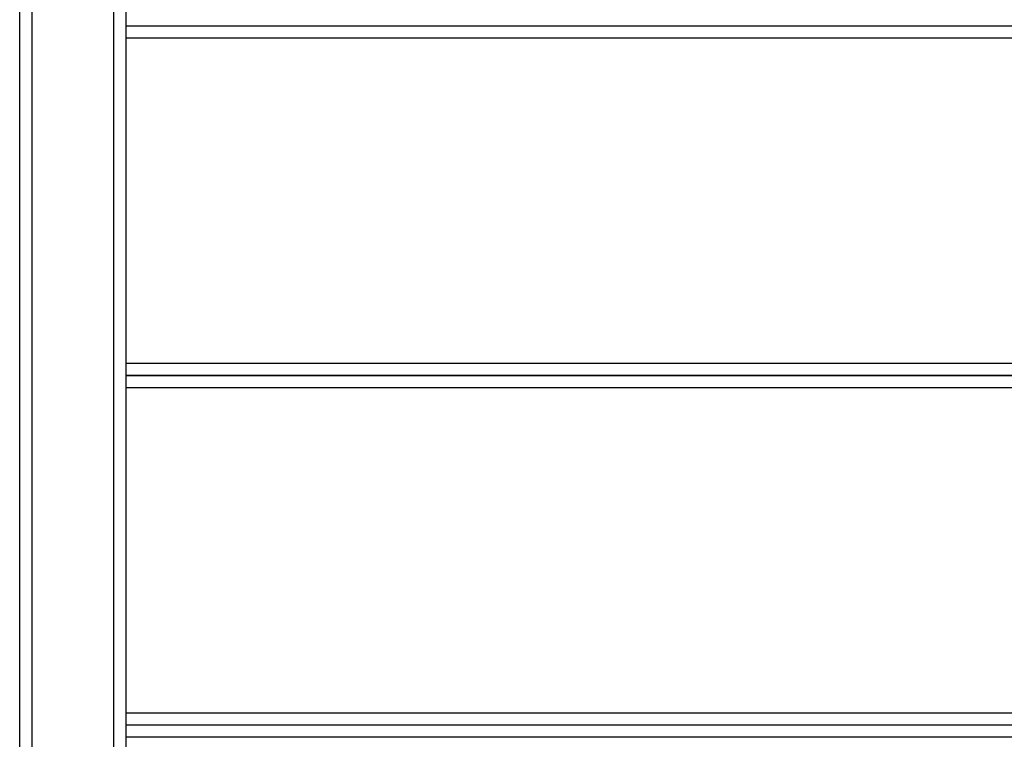
# Model space of a CAD drawing. Units: millimetres. Extents: x 114 to 125.4, y 1465.2 to 1480.1.
# Drawn here: x 119.1 to 119.5, y 1470.8 to 1471.1 of the extents above; entities that cross this region are included whole.
import ezdxf

# ---------------------------------------------------------------- set-up
doc = ezdxf.new("R2010")
doc.units = ezdxf.units.MM
doc.layers.add('s025_$Visible$Curves', color=7, linetype='Continuous')
doc.layers.add('s025_$Visible$Tangents', color=8, linetype='Continuous')

# ---------------------------------------------------------------- blocks, each defined once
blk = doc.blocks.new('S057')
at = {"layer": 's025_$Visible$Curves', "lineweight": -3}
for points in [[(119.0786, 1470.7418), (119.0786, 1471.03326), (119.0786, 1471.32472)], [(119.1226, 1471.32472), (119.1226, 1471.02459), (119.1226, 1470.72445)], [(119.1226, 1471.08418), (119.4786, 1471.08418), (119.8346, 1471.08418)], [(119.1226, 1471.08413), (119.4786, 1471.08413), (119.8346, 1471.08413)], [(119.1226, 1470.93913), (119.4786, 1470.93913), (119.8346, 1470.93913)], [(119.1226, 1470.93907), (119.4786, 1470.93907), (119.8346, 1470.93907)], [(119.1226, 1470.79407), (119.4786, 1470.79407), (119.8346, 1470.79407)], [(119.1226, 1470.79402), (119.4786, 1470.79402), (119.8346, 1470.79402)]]:
    blk.add_open_spline(points, degree=2, dxfattribs=at)
at = {"layer": 's025_$Visible$Tangents', "lineweight": -3}
for points in [[(119.0836, 1471.32866), (119.0836, 1471.02853), (119.0836, 1470.72839)], [(119.1176, 1470.72839), (119.1176, 1471.02853), (119.1176, 1471.32866)], [(119.1226, 1471.07913), (119.4786, 1471.07913), (119.8346, 1471.07913)], [(119.1226, 1470.94413), (119.4786, 1470.94413), (119.8346, 1470.94413)], [(119.1226, 1470.93407), (119.4786, 1470.93407), (119.8346, 1470.93407)], [(119.1226, 1470.79907), (119.4786, 1470.79907), (119.8346, 1470.79907)], [(119.1226, 1470.78902), (119.4786, 1470.78902), (119.8346, 1470.78902)]]:
    blk.add_open_spline(points, degree=2, dxfattribs=at)

msp = doc.modelspace()

# ---------------------------------------------------------------- block references
msp.add_blockref('S057', (0, 0))

doc.saveas('drawing.dxf')
